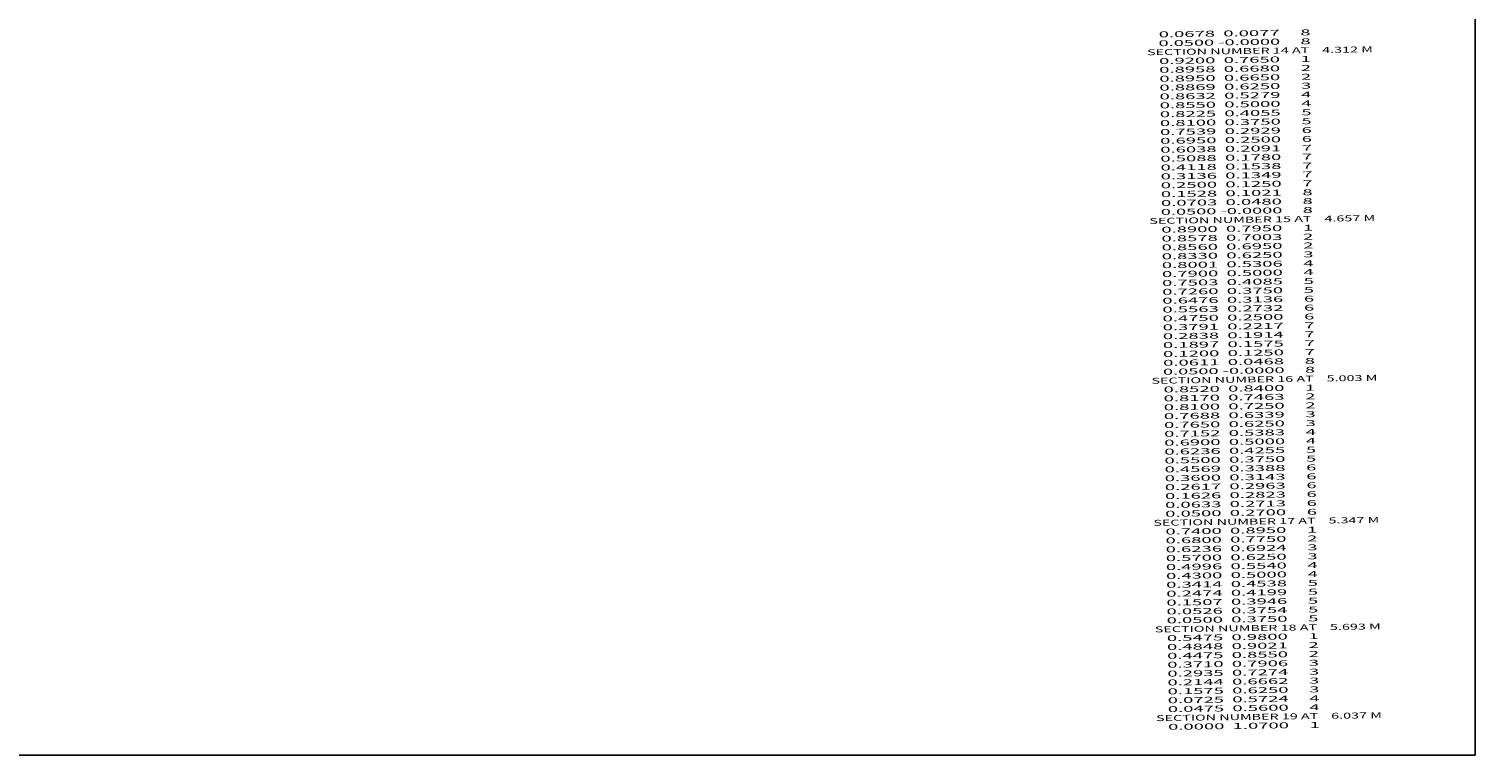
# Model space of a CAD drawing. Extents: x -1469 to 287, y 16 to 1001.
# Drawn here: x -201 to 287, y 16 to 261 of the extents above; entities that cross this region are included whole.
import ezdxf
from ezdxf.enums import TextEntityAlignment as Align

# ---------------------------------------------------------------- set-up
doc = ezdxf.new("R2010")
doc.units = 0
doc.header["$MEASUREMENT"] = 0
doc.layers.get('0').update_dxf_attribs({"linetype": 'CONTINUOUS'})

msp = doc.modelspace()

# ---------------------------------------------------------------- linework, layer by layer
at = {"color": 6, "linetype": 'CONTINUOUS', "ltscale": 2, "flags": 128}
msp.add_lwpolyline([(-1469.410961, 1001.022593), (287.201279, 1001.022593), (287.201279, 16.132423), (-1469.410961, 16.132423), (-1469.410961, 1001.022593)], dxfattribs=at)

# ---------------------------------------------------------------- texts
at = {"color": 7}
for s, p, p2 in [('      0.0678  0.0077     8', (171.947742, 258.507411), (231.608962, 259.313644)), ('    SECTION NUMBER 14 AT    4.312 M', (172.028815, 252.507959), (252.688123, 253.597949)), ('      0.0500 -0.0000     8', (171.988279, 255.507685), (231.649499, 256.313918)), ('      0.9200  0.7650     1', (172.069352, 249.508233), (231.730573, 250.314466)), ('      0.8958  0.6680     2', (172.109889, 246.508507), (231.77111, 247.31474)), ('      0.8950  0.6650     2', (172.150426, 243.508781), (231.811647, 244.315014)), ('      0.8869  0.6250     3', (172.190963, 240.509055), (231.852183, 241.315288)), ('      0.8632  0.5279     4', (172.2315, 237.509329), (231.89272, 238.315562)), ('      0.8550  0.5000     4', (172.272036, 234.509603), (231.933257, 235.315836)), ('      0.8225  0.4055     5', (172.312573, 231.509876), (231.973794, 232.316109)), ('      0.8100  0.3750     5', (172.35311, 228.51015), (232.014331, 229.316383)), ('      0.7539  0.2929     6', (172.393647, 225.510424), (232.054868, 226.316657)), ('      0.6950  0.2500     6', (172.434184, 222.510698), (232.095405, 223.316931)), ('      0.6038  0.2091     7', (172.474721, 219.510972), (232.135941, 220.317205)), ('      0.5088  0.1780     7', (172.515258, 216.511246), (232.176478, 217.317479)), ('      0.4118  0.1538     7', (172.555794, 213.51152), (232.217015, 214.317753)), ('      0.3136  0.1349     7', (172.596331, 210.511794), (232.257552, 211.318027)), ('      0.2500  0.1250     7', (172.636868, 207.512067), (232.298089, 208.3183)), ('      0.1528  0.1021     8', (172.677405, 204.512341), (232.338626, 205.318574)), ('      0.0500 -0.0000     8', (172.758479, 198.512889), (232.419699, 199.319122)), ('      0.0703  0.0480     8', (172.717942, 201.512615), (232.379162, 202.318848)), ('    SECTION NUMBER 15 AT    4.657 M', (172.799015, 195.513163), (253.458323, 196.603153)), ('      0.8900  0.7950     1', (172.839552, 192.513437), (232.500773, 193.31967)), ('      0.8578  0.7003     2', (172.880089, 189.513711), (232.54131, 190.319944)), ('      0.8560  0.6950     2', (172.920626, 186.513985), (232.581847, 187.320218)), ('      0.8330  0.6250     3', (172.961163, 183.514259), (232.622383, 184.320492)), ('      0.8001  0.5306     4', (173.0017, 180.514532), (232.66292, 181.320765)), ('      0.7900  0.5000     4', (173.042236, 177.514806), (232.703457, 178.321039)), ('      0.7503  0.4085     5', (173.082773, 174.51508), (232.743994, 175.321313)), ('      0.7260  0.3750     5', (173.12331, 171.515354), (232.784531, 172.321587)), ('      0.6476  0.3136     6', (173.163847, 168.515628), (232.825068, 169.321861)), ('      0.5563  0.2732     6', (173.204384, 165.515902), (232.865604, 166.322135)), ('      0.4750  0.2500     6', (173.244921, 162.516176), (232.906141, 163.322409)), ('      0.3791  0.2217     7', (173.285457, 159.51645), (232.946678, 160.322683)), ('      0.2838  0.1914     7', (173.325994, 156.516724), (232.987215, 157.322957)), ('      0.1897  0.1575     7', (173.366531, 153.516997), (233.027752, 154.32323)), ('      0.1200  0.1250     7', (173.407068, 150.517271), (233.068289, 151.323504)), ('      0.0500 -0.0000     8', (173.488142, 144.517819), (233.149362, 145.324052)), ('      0.0611  0.0468     8', (173.447605, 147.517545), (233.108825, 148.323778)), ('    SECTION NUMBER 16 AT    5.003 M', (173.528679, 141.518093), (254.187986, 142.608083)), ('      0.8520  0.8400     1', (173.569215, 138.518367), (233.230436, 139.3246)), ('      0.8170  0.7463     2', (173.609752, 135.518641), (233.270973, 136.324874)), ('      0.8100  0.7250     2', (173.650289, 132.518915), (233.31151, 133.325148)), ('      0.7688  0.6339     3', (173.690826, 129.519188), (233.352047, 130.325421)), ('      0.7650  0.6250     3', (173.731363, 126.519462), (233.392583, 127.325695)), ('      0.7152  0.5383     4', (173.7719, 123.519736), (233.43312, 124.325969)), ('      0.6900  0.5000     4', (173.812436, 120.52001), (233.473657, 121.326243)), ('      0.6236  0.4255     5', (173.852973, 117.520284), (233.514194, 118.326517)), ('      0.5500  0.3750     5', (173.89351, 114.520558), (233.554731, 115.326791)), ('      0.4569  0.3388     6', (173.934047, 111.520832), (233.595268, 112.327065)), ('      0.3600  0.3143     6', (173.974584, 108.521106), (233.635804, 109.327339)), ('      0.2617  0.2963     6', (174.015121, 105.52138), (233.676341, 106.327613)), ('      0.1626  0.2823     6', (174.055657, 102.521653), (233.716878, 103.327886)), ('      0.0633  0.2713     6', (174.096194, 99.521927), (233.757415, 100.32816)), ('      0.0500  0.2700     6', (174.136731, 96.522201), (233.797952, 97.328434)), ('    SECTION NUMBER 17 AT    5.347 M', (174.177268, 93.522475), (254.836575, 94.612465)), ('      0.7400  0.8950     1', (174.217805, 90.522749), (233.879025, 91.328982)), ('      0.6800  0.7750     2', (174.258342, 87.523023), (233.919562, 88.329256)), ('      0.6236  0.6924     3', (174.298878, 84.523297), (233.960099, 85.32953)), ('      0.5700  0.6250     3', (174.339415, 81.523571), (234.000636, 82.329804)), ('      0.4996  0.5540     4', (174.379952, 78.523845), (234.041173, 79.330078)), ('      0.4300  0.5000     4', (174.420489, 75.524118), (234.08171, 76.330351)), ('      0.3414  0.4538     5', (174.461026, 72.524392), (234.122246, 73.330625)), ('      0.2474  0.4199     5', (174.501563, 69.524666), (234.162783, 70.330899)), ('      0.1507  0.3946     5', (174.542099, 66.52494), (234.20332, 67.331173)), ('      0.0526  0.3754     5', (174.582636, 63.525214), (234.243857, 64.331447)), ('    SECTION NUMBER 18 AT    5.693 M', (174.66371, 57.525762), (255.323017, 58.615752)), ('      0.0500  0.3750     5', (174.623173, 60.525488), (234.284394, 61.331721)), ('      0.5475  0.9800     1', (174.704247, 54.526036), (234.365468, 55.332269)), ('      0.4848  0.9021     2', (174.744784, 51.52631), (234.406004, 52.332543)), ('      0.4475  0.8550     2', (174.785321, 48.526583), (234.446541, 49.332816)), ('      0.3710  0.7906     3', (174.825857, 45.526857), (234.487078, 46.33309)), ('      0.2935  0.7274     3', (174.866394, 42.527131), (234.527615, 43.333364)), ('      0.2144  0.6662     3', (174.906931, 39.527405), (234.568152, 40.333638)), ('      0.1575  0.6250     3', (174.947468, 36.527679), (234.608689, 37.333912)), ('      0.0725  0.5724     4', (174.988005, 33.527953), (234.649225, 34.334186)), ('    SECTION NUMBER 19 AT    6.037 M', (175.069078, 27.528501), (255.728386, 28.618491)), ('      0.0475  0.5600     4', (175.028542, 30.528227), (234.689762, 31.33446)), ('      0.0000  1.0700     1', (175.109615, 24.528774), (234.770836, 25.335007))]:
    e = msp.add_text(s, height=2, rotation=0.77422, dxfattribs=at)
    e.set_placement(p, p2, align=Align.FIT)
    e.dxf.unprotected_set("ltscale", 0)

doc.saveas('drawing.dxf')
